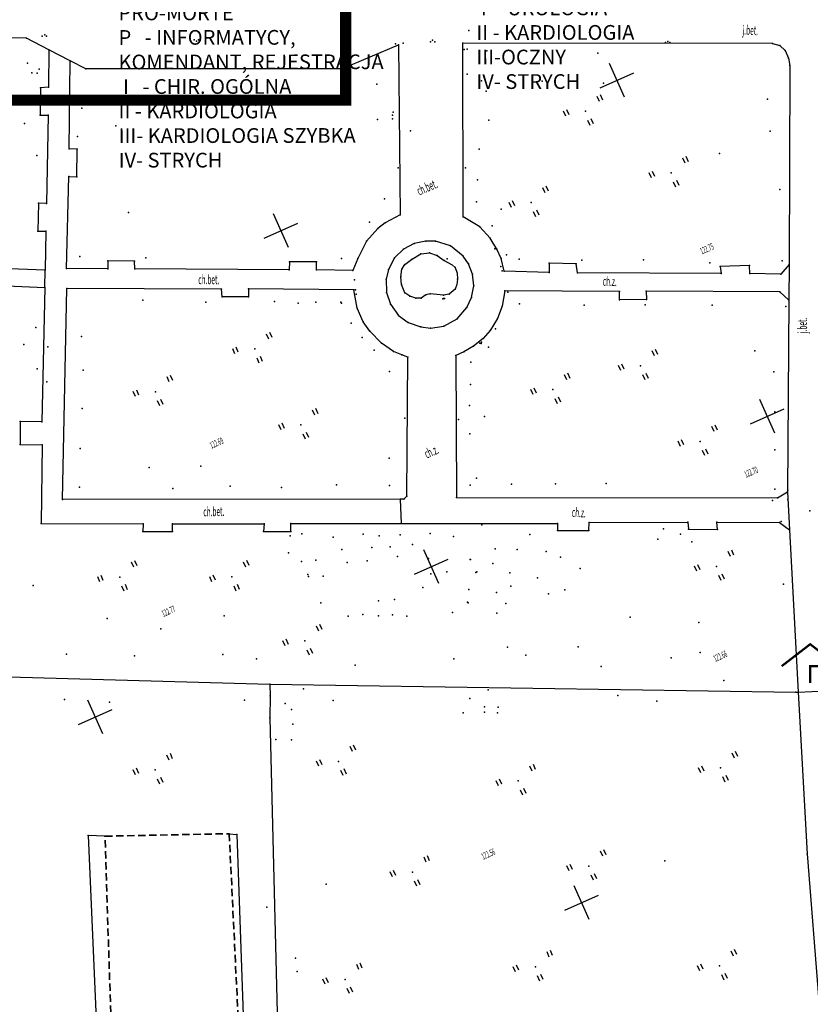
# Model space of a CAD drawing. Extents: x 93228 to 94162, y 40906 to 41765.
# Drawn here: x 93728 to 93836, y 41261 to 41395 of the extents above; entities that cross this region are included whole.
import ezdxf

# ---------------------------------------------------------------- set-up
doc = ezdxf.new("R2010")
doc.units = 0
doc.header["$MEASUREMENT"] = 0
for name, pattern in [('BGTR', [2, 1, 1]), ('BUG', [1.5, 1, -0.5]), ('HIDDEN2', [0.1875, 0.125, -0.0625]), ('KOR', [2, 1, 1])]:
    doc.linetypes.add(name, pattern=pattern)
doc.layers.get('0').update_dxf_attribs({"color": 1, "linetype": 'CONTINUOUS'})
for name, color, linetype in [('B-KONKURS OBSZAR', 7, 'CONTINUOUS'), ('KOMUNIKACJA', 6, 'CONTINUOUS'), ('OPISY', 21, 'CONTINUOUS'), ('RZEZBA_I_GEOGRAFICZNE', 15, 'CONTINUOUS'), ('RZEZBA_TERENU', 2, 'CONTINUOUS'), ('ZAGOSPODAROWANIE_TERENU', 7, 'CONTINUOUS'), ('ZIELEN', 25, 'CONTINUOUS')]:
    doc.layers.add(name, color=color, linetype=linetype)
doc.layers.add('BUDYNKI', color=2, linetype='CONTINUOUS', lineweight=35)

# ---------------------------------------------------------------- blocks, each defined once
blk = doc.blocks.new('TRA')
at = {"layer": 'ZIELEN', "color": 25, "linetype": 'Continuous'}
for points in [[(-5.5, 2.6), (-5.5, 1.1)], [(-4.5, 2.6), (-4.5, 1.1)], [(4.5, 2.5), (4.5, 1)], [(5.5, 2.5), (5.5, 1)], [(-0.5, -2.4), (-0.5, -3.9)], [(0.5, -2.4), (0.5, -3.9)]]:
    blk.add_lwpolyline(points, dxfattribs=at)

msp = doc.modelspace()

# ---------------------------------------------------------------- linework, layer by layer
at = {"color": 9, "linetype": 'Continuous'}
for points in [[(93810.50368, 41384.04946), (93808.46131, 41388.61331)], [(93807.20057, 41385.3102), (93811.76442, 41387.35258)], [(93764.86519, 41363.62574), (93762.82282, 41368.18959)], [(93761.56208, 41364.88648), (93766.12593, 41366.92885)], [(93830.9274, 41338.41098), (93828.88503, 41342.97483)], [(93827.62429, 41339.67171), (93832.18814, 41341.71409)], [(93785.28891, 41317.98726), (93783.24654, 41322.5511)], [(93781.9858, 41319.24799), (93786.54965, 41321.29037)], [(93739.65042, 41297.56354), (93737.60805, 41302.12738)], [(93736.34731, 41298.82427), (93740.91116, 41300.86665)], [(93805.71263, 41272.34877), (93803.67026, 41276.91262)], [(93802.40952, 41273.60951), (93806.97337, 41275.65188)]]:
    msp.add_lwpolyline(points, dxfattribs=at)
at = {"color": 9}
for p in [(93789.35662, 41393.08895, 123.027), (93729.30397, 41392.06134, 123.094), (93731.4253, 41392.35441, 123.095), (93731.75793, 41392.51203, 123.07), (93732.0212, 41392.35705, 123.086), (93752.06747, 41391.83161, 123.046), (93752.36971, 41391.64586, 123.013), (93752.66099, 41391.85181, 123.041), (93784.17091, 41391.58667, 122.98), (93784.45237, 41391.78275, 122.955), (93784.76136, 41391.57702, 122.985), (93816.07572, 41391.46978, 122.95), (93816.39108, 41391.63172, 122.969), (93816.67581, 41391.46552, 122.946), (93732.33969, 41390.46292, 123.123), (93779.40923, 41391.30837, 122.98), (93779.8192, 41391.16098, 122.97), (93780.44971, 41391.36535, 122.978), (93788.56008, 41391.38275, 122.979), (93788.74036, 41390.52453, 122.929), (93789.16266, 41390.56013, 122.966), (93791.83364, 41390.32023, 123.055), (93830.63584, 41391.34974, 122.967), (93831.62606, 41391.04899, 122.946), (93832.32834, 41390.3904, 122.945), (93735.22914, 41389.00283, 123.121), (93806.91535, 41390.03593, 123.098), (93832.80976, 41389.34156, 122.935), (93731.01646, 41387.85273, 124.071), (93737.33575, 41387.9089, 123.138), (93772.1084, 41387.91518, 123.045), (93773.10493, 41388.16832, 123.059), (93832.98526, 41388.33001, 122.954), (93730.0109, 41387.35781, 123.022), (93730.72401, 41387.30664, 122.984), (93789.14572, 41387.18039, 122.737), (93731.18971, 41385.33815, 123.084), (93732.27649, 41385.39941, 123.074), (93776.8738, 41385.82763, 121.78), (93736.78223, 41382.57009, 122.873), (93731.12104, 41381.61865, 123.021), (93732.22699, 41381.60523, 123.028), (93776.96734, 41381.01613, 121.715), (93779.00291, 41381.09444, 122.985), (93779.02075, 41381.62501, 123.023), (93779.09402, 41381.99742, 124.021), (93792.08818, 41380.91367, 122.897), (93741.42518, 41380.16371), (93781.46628, 41379.45791, 122.866), (93735.07325, 41377.02973, 122.922), (93736.16573, 41377.00481, 122.915), (93779.77023, 41374.45906, 122.734), (93788.90034, 41374.42556, 122.728), (93735.02265, 41373.2723, 122.883), (93736.10134, 41373.23901, 122.886), (93790.5585, 41372.80118, 122.808), (93730.90091, 41369.62995, 122.819), (93732.00115, 41369.58769, 122.838), (93793.78626, 41368.84449, 122.674), (93780.05562, 41368.07802, 122.686), (93788.60921, 41367.80514, 122.588), (93776.99427, 41366.19859, 122.602), (93778.02276, 41366.97766, 122.605), (93790.88477, 41366.43404, 122.58), (93730.82589, 41365.85611, 122.768), (93731.92182, 41365.82836, 122.788), (93792.27476, 41364.89234, 122.533), (93775.4884, 41364.49596, 122.612), (93780.50023, 41363.39514, 122.552), (93781.95253, 41364.17215, 122.545), (93783.53623, 41364.50619, 122.563), (93784.85237, 41364.48823, 122.56), (93786.88299, 41363.84563, 122.563), (93792.88825, 41363.4578), (93793.18788, 41363.41988, 122.53), (93774.29414, 41362.11658, 122.562), (93779.29654, 41362.20461, 122.556), (93782.83504, 41362.7583, 122.583), (93784.02312, 41362.90653, 122.574), (93785.05919, 41362.54741, 122.602), (93786.44632, 41362.08684, 122.642), (93788.61052, 41362.4506, 122.539), (93793.78429, 41362.1508, 122.527), (93794.48242, 41362.63741, 122.685), (93734.73126, 41360.75981, 122.763), (93740.32483, 41360.71908, 122.754), (93740.33692, 41361.82554, 122.753), (93743.9674, 41361.78934, 122.723), (93743.99657, 41360.70573, 122.736), (93765.00504, 41361.6681, 122.684), (93768.67615, 41361.66104, 122.675), (93780.66332, 41361.32191, 122.596), (93781.58262, 41361.99734, 122.6), (93786.00704, 41361.86397, 122.628), (93787.53255, 41360.89344, 122.636), (93789.34133, 41361.39285, 122.553), (93793.73515, 41361.03653, 122.518), (93800.30091, 41361.47469, 122.494), (93803.96021, 41361.40099, 122.464), (93823.52284, 41361.04804, 122.588), (93827.51359, 41361.19826, 122.561), (93832.86992, 41361.33512, 122.764), (93731.82005, 41360.56463, 122.757), (93764.97742, 41360.59633, 122.684), (93768.68594, 41360.57424, 122.665), (93773.61428, 41360.48013, 122.549), (93778.156, 41359.34532, 122.566), (93778.47034, 41360.62099, 122.581), (93780.13068, 41359.65274, 122.612), (93780.27884, 41360.67547, 122.581), (93789.859, 41359.98882, 122.571), (93793.91469, 41360.47377, 122.503), (93794.15702, 41360.40474, 122.518), (93800.26707, 41360.21608, 122.345), (93804.13024, 41360.1887, 122.378), (93823.65099, 41360.09089, 122.481), (93827.55924, 41360.10231, 122.411), (93831.73328, 41360.00698, 122.515), (93731.77795, 41358.20566, 122.758), (93734.78731, 41358.05912, 122.718), (93773.82394, 41359.2527), (93780.2038, 41358.6129, 122.61), (93787.82128, 41359.31795, 122.667), (93790.0515, 41358.40314, 122.562), (93755.79598, 41357.95121, 122.675), (93755.85885, 41356.91227, 122.703), (93759.4509, 41358.00483, 122.669), (93759.45451, 41356.90979, 122.677), (93759.49621, 41357.95499, 122.669), (93773.75696, 41357.88942, 122.598), (93773.96742, 41357.85981, 122.565), (93774.0495, 41357.28959, 122.553), (93778.20157, 41357.52735, 122.546), (93780.65744, 41357.46946, 122.612), (93781.37101, 41357.00108, 122.595), (93782.1938, 41356.74152, 122.62), (93782.8965, 41356.75033, 122.591), (93783.51181, 41357.18454, 122.585), (93784.13844, 41357.31926, 122.586), (93785.83208, 41356.66828, 123.006), (93785.93309, 41357.15499, 122.654), (93785.94635, 41356.69203, 123.023), (93786.08719, 41356.68823, 122.998), (93786.71985, 41357.28687, 122.662), (93787.51265, 41357.95608, 122.653), (93789.72209, 41356.8282, 122.58), (93794.27466, 41357.72066, 122.523), (93794.67207, 41357.56216, 122.576), (93809.83688, 41357.66015, 122.427), (93813.44046, 41357.69627, 122.436), (93831.6186, 41357.60458, 122.429), (93772.07764, 41356.0774, 121.95), (93774.20322, 41355.38418, 122.563), (93778.7316, 41355.93166, 122.554), (93789.11679, 41355.45847, 122.567), (93793.91521, 41355.66447, 122.542), (93809.82779, 41356.52984, 122.424), (93813.50192, 41356.57233, 122.438), (93832.83552, 41356.4839, 122.835), (93779.80466, 41354.36863, 122.525), (93775.01472, 41353.54634, 122.564), (93781.13592, 41353.44046, 122.552), (93782.86054, 41352.8647, 122.547), (93784.18288, 41352.68846, 122.55), (93785.9872, 41352.94813, 122.541), (93787.80904, 41353.93981, 122.542), (93793.262, 41353.97092, 122.528), (93775.91784, 41352.24798, 122.579), (93792.26335, 41352.36381, 122.539), (93793.01158, 41352.55732, 122.5), (93728.9291, 41350.45816, 123.777), (93732.17738, 41350.15232), (93777.51287, 41350.61288, 122.56), (93789.99739, 41350.22243, 122.589), (93790.87045, 41350.63395, 123.152), (93791.04181, 41350.56931, 123.148), (93791.10883, 41350.76473, 123.153), (93791.31617, 41351.27821, 122.563), (93779.14267, 41349.51702, 122.578), (93780.27186, 41349.03305, 122.595), (93781.09401, 41348.74801, 122.612), (93787.62541, 41348.95936, 122.6), (93788.70361, 41349.43639, 122.579), (93732.03785, 41345.39647), (93791.52197, 41340.68306, 122.659), (93728.43514, 41339.97494, 122.651), (93731.34954, 41339.92066, 122.716), (93780.67868, 41340.43195, 122.598), (93787.98053, 41340.24857, 122.665), (93728.44, 41336.88433, 122.652), (93731.41207, 41336.82847, 122.708), (93832.68122, 41330.42801, 122.701), (93832.71701, 41330.64671, 122.74), (93734.18987, 41329.40453, 122.694), (93780.08524, 41329.42435, 122.782), (93780.52733, 41329.4206, 122.68), (93780.95515, 41329.83555, 122.624), (93787.69835, 41329.65197, 122.588), (93830.63004, 41329.26578, 122.439), (93831.28807, 41329.63146, 122.471), (93832.68932, 41329.40619, 122.744), (93835.70772, 41327.83179, 123.073), (93731.27202, 41326.12237, 122.682), (93745.12438, 41326.1052, 122.711), (93749.11602, 41326.06739, 122.678), (93761.54894, 41326.08111, 122.735), (93765.18853, 41326.13225, 122.722), (93780.21794, 41326.1313, 122.763), (93791.12712, 41325.94628, 122.68), (93801.42585, 41326.12899, 122.442), (93805.72586, 41326.2467, 122.442), (93819.11557, 41326.32816, 122.505), (93823.08074, 41326.32013, 122.502), (93831.59388, 41326.2625, 122.497), (93831.81604, 41326.38055, 122.459), (93745.10055, 41325.05923, 122.686), (93749.13317, 41325.03756, 122.703), (93761.4603, 41325.04777, 122.712), (93765.21342, 41325.05331, 122.697), (93801.40488, 41325.15988, 122.594), (93805.66, 41325.16001, 122.597), (93819.21785, 41325.36272, 122.601), (93823.13909, 41325.30107, 122.597), (93832.93935, 41325.25851, 122.693), (93789.58002, 41321.22664, 122.653), (93767.49957, 41319.22252, 122.674), (93790.34123, 41319.47914, 122.735), (93789.38372, 41317.15093, 122.787), (93789.20619, 41315.42265, 122.68), (93762.3334, 41304.28529, 123.223), (93791.97846, 41303.52853, 122.514), (93833.79951, 41303.20296, 122.836), (93834.09089, 41303.21284, 122.817), (93734.4653, 41302.2219), (93740.57465, 41301.87078, 123.133), (93758.89526, 41302.1266, 123.124), (93762.40854, 41302.69748, 123.147), (93770.93601, 41302.07657, 122.839), (93809.59571, 41302.76842), (93814.912, 41302.00324, 122.642), (93764.4195, 41301.68016), (93765.2887, 41300.86401), (93791.5072, 41301.20319, 122.775), (93791.50896, 41300.51377, 122.598), (93793.34605, 41301.18251, 122.614), (93738.62924, 41299.84546), (93762.35724, 41299.72745, 123.165), (93788.62159, 41300.40485), (93793.26375, 41300.41165, 122.647), (93765.46645, 41298.85103), (93765.30336, 41296.71838), (93737.6539, 41283.7643, 123.025), (93739.94961, 41283.64569, 123.981), (93756.82738, 41283.99204, 123.305), (93757.8462, 41283.86732, 123.086), (93835.31475, 41281.23568, 122.819), (93816.01332, 41280.29992, 122.485), (93769.9834, 41277.1534, 122.549), (93761.95267, 41274.02518, 122.857), (93765.81878, 41267.09485), (93766.05896, 41265.28509)]:
    msp.add_point(p, dxfattribs=at)
at = {"layer": 'B-KONKURS OBSZAR', "color": 4, "linetype": 'HIDDEN2', "ltscale": 20, "const_width": 1.5}
msp.add_lwpolyline([(93632.67818, 41513.09612), (93772.64173, 41513.09612), (93772.64173, 41383.63254), (93619.2289, 41383.63254)], close=True, dxfattribs=at)
at = {"layer": 'BUDYNKI', "color": 0, "linetype": 'BUG'}
msp.add_lwpolyline([(93741.02126, 41250.63708), (93739.94961, 41283.64569), (93756.82738, 41283.99204), (93758.41843, 41251.00771), (93741.02126, 41250.63708)], dxfattribs=at)
at = {"layer": 'KOMUNIKACJA', "color": 9, "linetype": 'KOR'}
msp.add_line((93772.1084, 41387.91518), (93779.8192, 41391.16098), dxfattribs=at)
at = {"layer": 'KOMUNIKACJA', "color": 9, "linetype": 'Continuous'}
msp.add_line((93830.63584, 41391.34974), (93788.56008, 41391.38275), dxfattribs=at)
at = {"layer": 'KOMUNIKACJA', "color": 9, "linetype": 'KOR'}
for points in [[(93772.1084, 41387.91518), (93737.33575, 41387.9089), (93735.22914, 41389.00283), (93732.33969, 41390.46292), (93729.30397, 41392.06134), (93711.67165, 41392.12559), (93709.00843, 41392.14985), (93697.42789, 41392.29517), (93696.68669, 41392.01497), (93695.7651, 41391.28593), (93694.342, 41389.81206), (93693.66328, 41389.07887), (93680.55851, 41371.39756), (93679.23556, 41369.91045), (93677.82874, 41368.50303), (93676.34792, 41367.16548), (93674.82184, 41365.85807), (93673.26347, 41364.63262), (93671.64497, 41363.45585), (93669.98322, 41362.31451), (93668.2944, 41361.24103), (93665.70808, 41359.73961)], [(93732.33969, 41390.46292), (93732.27649, 41385.39941), (93731.18971, 41385.33815), (93731.12104, 41381.61865), (93732.22699, 41381.60523), (93732.00115, 41369.58769), (93730.90091, 41369.62995), (93730.82589, 41365.85611), (93731.92182, 41365.82836), (93731.82005, 41360.56463)], [(93779.8192, 41391.16098), (93780.05562, 41368.07802), (93778.02276, 41366.97766), (93776.99427, 41366.19859), (93775.4884, 41364.49596), (93774.29414, 41362.11658), (93773.61428, 41360.48013), (93768.68594, 41360.57424), (93768.67615, 41361.66104), (93765.00504, 41361.6681), (93764.97742, 41360.59633), (93743.99657, 41360.70573), (93743.9674, 41361.78934), (93740.33692, 41361.82554), (93740.32483, 41360.71908), (93734.73126, 41360.75981)], [(93832.86992, 41361.33512), (93831.73328, 41360.00698), (93827.55924, 41360.10231), (93827.51359, 41361.19826), (93823.52284, 41361.04804), (93823.65099, 41360.09089), (93804.13024, 41360.1887), (93803.96021, 41361.40099), (93800.30091, 41361.47469), (93800.26707, 41360.21608), (93794.15702, 41360.40474), (93793.78429, 41362.1508), (93793.18788, 41363.41988), (93792.27476, 41364.89234), (93790.88477, 41366.43404), (93788.60921, 41367.80514), (93788.56008, 41391.38275)], [(93734.73126, 41360.75981), (93735.02265, 41373.2723), (93736.10134, 41373.23901), (93736.16573, 41377.00481), (93735.07325, 41377.02973), (93735.22914, 41389.00283)], [(93731.82005, 41360.56463), (93725.78944, 41360.77897), (93721.36399, 41361.67111), (93717.96895, 41364.29523)], [(93785.9872, 41352.94813), (93787.80904, 41353.93981), (93789.11679, 41355.45847), (93789.72209, 41356.8282), (93790.0515, 41358.40314), (93789.859, 41359.98882), (93789.34133, 41361.39285), (93788.61052, 41362.4506), (93786.88299, 41363.84563), (93784.85237, 41364.48823), (93783.53623, 41364.50619), (93781.95253, 41364.17215), (93780.50023, 41363.39514), (93779.29654, 41362.20461), (93778.47034, 41360.62099), (93778.156, 41359.34532), (93778.20157, 41357.52735), (93778.7316, 41355.93166), (93779.80466, 41354.36863), (93781.13592, 41353.44046), (93782.86054, 41352.8647), (93784.18288, 41352.68846), (93785.9872, 41352.94813)], [(93715.80245, 41363.08467), (93718.55427, 41360.57588), (93721.52877, 41359.09468), (93724.47707, 41358.52642), (93731.77795, 41358.20566)], [(93731.77795, 41358.20566), (93731.82005, 41360.56463)], [(93731.77795, 41358.20566), (93731.34954, 41339.92066), (93728.43514, 41339.97494), (93728.44, 41336.88433), (93731.41207, 41336.82847), (93731.27202, 41326.12237), (93745.12438, 41326.1052), (93745.10055, 41325.05923), (93749.13317, 41325.03756), (93749.11602, 41326.06739), (93761.54894, 41326.08111), (93761.4603, 41325.04777), (93765.21342, 41325.05331), (93765.18853, 41326.13225), (93780.21794, 41326.1313)], [(93780.95515, 41329.83555), (93780.52733, 41329.4206), (93780.08524, 41329.42435), (93734.18987, 41329.40453), (93734.78731, 41358.05912)], [(93780.95515, 41329.83555), (93781.09401, 41348.74801), (93780.27186, 41349.03305), (93779.14267, 41349.51702), (93777.51287, 41350.61288), (93775.91784, 41352.24798), (93775.01472, 41353.54634), (93774.20322, 41355.38418), (93773.75696, 41357.88942), (93759.4509, 41358.00483), (93759.45451, 41356.90979), (93755.85885, 41356.91227), (93755.79598, 41357.95121), (93734.78731, 41358.05912)], [(93832.83552, 41356.4839), (93831.6186, 41357.60458), (93813.44046, 41357.69627), (93813.50192, 41356.57233), (93809.82779, 41356.52984), (93809.83688, 41357.66015), (93794.27466, 41357.72066), (93793.91521, 41355.66447), (93793.262, 41353.97092), (93792.26335, 41352.36381), (93791.31617, 41351.27821), (93789.99739, 41350.22243), (93788.70361, 41349.43639), (93787.62541, 41348.95936), (93787.69835, 41329.65197)], [(93787.69835, 41329.65197), (93831.28807, 41329.63146), (93832.68122, 41330.42801)], [(93780.21794, 41326.1313), (93780.08524, 41329.42435)], [(93780.21794, 41326.1313), (93801.42585, 41326.12899), (93801.40488, 41325.15988), (93805.66, 41325.16001), (93805.72586, 41326.2467), (93819.11557, 41326.32816), (93819.21785, 41325.36272), (93823.13909, 41325.30107), (93823.08074, 41326.32013), (93831.59388, 41326.2625), (93832.93935, 41325.25851)], [(93739.94961, 41283.64569), (93737.6539, 41283.7643), (93739.12291, 41250.4186), (93740.47448, 41204.67112), (93742.44449, 41204.70255)], [(93756.82738, 41283.99204), (93757.8462, 41283.86732), (93760.60582, 41205.14783), (93759.77818, 41205.11708)]]:
    msp.add_lwpolyline(points, dxfattribs=at)
at = {"layer": 'KOMUNIKACJA', "color": 9, "linetype": 'Continuous'}
for points in [[(93830.63584, 41391.34974), (93831.62606, 41391.04899), (93832.32834, 41390.3904), (93832.80976, 41389.34156), (93832.98526, 41388.33001)], [(93832.98526, 41388.33001), (93832.86992, 41361.33512), (93832.83552, 41356.4839), (93832.68122, 41330.42801), (93832.93935, 41325.25851)], [(93832.93935, 41325.25851), (93834.09089, 41303.21284), (93835.31475, 41281.23568), (93836.93258, 41261.24251)]]:
    msp.add_lwpolyline(points, dxfattribs=at)
at = {"layer": 'OPISY', "color": 20, "linetype": 'Continuous', "const_width": 0.3}
msp.add_lwpolyline([(93831.87054, 41306.7505), (93835.74407, 41309.73217), (93839.60428, 41306.7505), (93835.74407, 41306.7505), (93835.74407, 41304.44038)], dxfattribs=at)
at = {"layer": 'RZEZBA_I_GEOGRAFICZNE', "color": 9, "linetype": 'Continuous'}
msp.add_lwpolyline([(93780.65744, 41357.46946), (93780.2038, 41358.6129), (93780.13068, 41359.65274), (93780.27884, 41360.67547), (93780.66332, 41361.32191), (93781.58262, 41361.99734), (93782.83504, 41362.7583), (93784.02312, 41362.90653), (93785.05919, 41362.54741), (93786.00704, 41361.86397), (93787.09797, 41361.29166), (93787.53255, 41360.89344), (93787.79298, 41360.14011), (93787.82128, 41359.31795), (93787.75384, 41358.6118), (93787.51265, 41357.95608), (93786.71985, 41357.28687), (93785.93309, 41357.15499), (93784.13844, 41357.31926), (93783.51181, 41357.18454), (93782.8965, 41356.75033), (93782.1938, 41356.74152), (93781.37101, 41357.00108), (93780.65744, 41357.46946)], dxfattribs=at)
at = {"layer": 'ZAGOSPODAROWANIE_TERENU', "color": 9, "linetype": 'BGTR'}
for points in [[(93762.3334, 41304.28529), (93833.79951, 41303.20296), (93834.09089, 41303.21284), (93837.83198, 41303.39705), (93838.13562, 41303.37955), (93933.15193, 41308.57443), (93947.9322, 41309.51702), (93948.78192, 41309.48863), (93955.14844, 41310.13453)], [(93702.6339, 41305.9914), (93762.3334, 41304.28529), (93762.40854, 41302.69748), (93762.35724, 41299.72745), (93764.71135, 41205.04157)]]:
    msp.add_lwpolyline(points, dxfattribs=at)
at = {"layer": 'ZIELEN', "color": 9}
for p in [(93772.04468, 41391.23036, 122.947), (93729.42642, 41388.68592, 123.192), (93791.0803, 41386.25051, 123.049), (93799.32058, 41386.20772, 122.964), (93791.74522, 41384.87733, 122.993), (93807.64732, 41385.94726, 123.049), (93829.95412, 41383.77339, 123.029), (93805.22878, 41382.12712), (93729.03387, 41380.47317, 122.861), (93830.32747, 41379.44317, 122.851), (93736.22229, 41378.70962, 122.973), (93790.77926, 41376.99849, 122.831), (93730.67038, 41376.121, 122.926), (93823.43819, 41376.39848, 122.757), (93816.86581, 41373.74979), (93831.63028, 41371.49611, 122.951), (93777.92097, 41370.25058, 121.95), (93790.41141, 41369.81019, 122.843), (93797.84843, 41369.73113), (93775.87034, 41367.08699, 121.873), (93792.54954, 41366.55019, 122.715), (93736.5323, 41362.38309, 122.83), (93745.48558, 41362.21348, 122.725), (93772.08374, 41362.14738, 121.801), (93796.19239, 41362.03318, 122.751), (93804.70059, 41361.92295, 122.885), (93813.09131, 41361.93324, 122.647), (93822.08783, 41361.52991, 122.748), (93831.94131, 41361.7993, 122.844), (93745.09949, 41356.47851, 122.604), (93753.64285, 41356.19667, 122.605), (93762.96577, 41356.2856, 122.65), (93766.20772, 41356.07224, 122.627), (93768.59191, 41356.21124, 122.64), (93772.00556, 41356.19195, 122.8), (93796.24409, 41355.95401, 122.739), (93805.05681, 41355.79491, 122.591), (93813.3261, 41355.84398, 122.647), (93822.4282, 41355.80451, 122.613), (93832.44849, 41355.60077, 122.818), (93730.54605, 41352.75719, 122.713), (93773.38327, 41353.34102, 122.615), (93736.74688, 41351.53331, 122.711), (93774.89112, 41351.41602, 122.696), (93792.05276, 41350.10473, 122.642), (93760.29072, 41349.85606), (93776.5025, 41349.66115, 122.64), (93828.23648, 41349.58228, 122.79), (93789.64727, 41348.04991, 122.763), (93812.69878, 41347.56342), (93730.74475, 41347.16231, 122.706), (93736.99153, 41346.94719, 122.845), (93778.59896, 41346.77581, 122.788), (93830.79641, 41346.71153, 122.782), (93789.60077, 41344.99328, 122.678), (93746.79131, 41344.03404), (93800.78688, 41344.31429), (93789.4528, 41342.1487, 122.685), (93736.83432, 41341.75835, 122.672), (93830.94483, 41341.32203, 122.726), (93766.56157, 41339.51553), (93789.50708, 41338.31113, 122.738), (93820.80726, 41337.27836), (93736.5802, 41336.3136, 122.748), (93830.9183, 41336.13251, 122.715), (93778.55306, 41334.98779, 122.713), (93745.94174, 41333.72363, 122.633), (93752.96168, 41333.91805, 122.691), (93771.3857, 41331.37715, 122.676), (93778.61631, 41331.29665, 122.717), (93789.57037, 41331.35411, 122.725), (93790.43647, 41332.30263, 122.674), (93795.17354, 41331.48531, 122.732), (93801.14445, 41331.50718, 122.72), (93808.03956, 41331.55701, 122.74), (93736.50083, 41331.061, 122.747), (93749.18193, 41330.90204, 122.76), (93756.95099, 41331.21697, 122.727), (93763.91034, 41331.04246, 122.699), (93830.93688, 41330.81527, 122.892), (93766.6682, 41324.74024, 122.678), (93775.02117, 41324.66352, 122.654), (93780.04283, 41324.60569, 122.679), (93784.13923, 41324.7769, 122.764), (93797.67577, 41324.61841, 122.653), (93815.81959, 41325.39657, 122.717), (93818.11227, 41324.67514, 122.722), (93765.11918, 41324.46335, 122.637), (93770.94729, 41324.26574, 122.665), (93777.18592, 41324.45563, 122.669), (93781.73175, 41323.26021, 122.676), (93787.27149, 41324.37532, 122.735), (93815.04677, 41323.98255, 122.684), (93819.67783, 41323.64694, 122.759), (93764.8778, 41322.13352, 122.689), (93772.12262, 41322.61373, 122.672), (93776.18665, 41322.85481, 122.694), (93778.67659, 41322.97541, 122.548), (93792.93905, 41322.67834, 122.671), (93795.95383, 41322.59559, 122.614), (93799.88398, 41322.30347, 122.636), (93766.63008, 41320.95004, 122.688), (93768.59043, 41321.14259, 122.721), (93772.85909, 41320.81134, 122.828), (93775.55733, 41321.07116, 122.777), (93779.66206, 41321.63503, 122.531), (93783.8782, 41321.39421, 122.601), (93789.556, 41321.25094, 122.717), (93792.64569, 41320.70213, 122.649), (93801.84519, 41321.56627, 122.653), (93784.22437, 41319.2791, 122.672), (93786.40539, 41319.57588, 122.705), (93790.44055, 41319.55097, 122.721), (93794.95231, 41319.45011, 122.656), (93804.50225, 41320.0208, 122.681), (93823.03367, 41320.30741), (93741.95156, 41318.8613), (93757.1716, 41318.87992), (93767.59706, 41318.93857, 122.665), (93769.57177, 41318.95459, 122.655), (93798.71472, 41318.76412, 122.703), (93730.21218, 41317.71398, 122.708), (93783.1261, 41317.43679, 122.806), (93789.36976, 41317.16988, 122.736), (93793.1343, 41316.76311, 122.682), (93795.07305, 41317.62086, 122.667), (93800.20018, 41316.57822, 122.717), (93802.43371, 41317.10775, 122.839), (93832.10485, 41317.86687, 122.795), (93769.24885, 41315.36013, 122.625), (93777.11611, 41315.62699, 122.689), (93779.29589, 41315.81147, 122.647), (93789.27192, 41315.36881, 122.696), (93794.41571, 41315.27799, 122.672), (93787.13954, 41314.03548, 122.833), (93793.17304, 41313.96156, 122.703), (93740.25446, 41313.20136, 122.681), (93756.132, 41313.5942, 122.784), (93772.95998, 41313.5622, 122.747), (93774.95881, 41313.75444, 122.674), (93777.12077, 41313.56503, 122.647), (93779.00195, 41313.70681, 122.629), (93780.96773, 41313.52491, 122.672), (93811.29567, 41313.42104, 122.729), (93820.60492, 41312.65917, 122.782), (93747.53106, 41311.81361, 122.768), (93767.09353, 41310.17329), (93794.6465, 41309.32498, 122.73), (93804.23819, 41309.36657, 122.611), (93820.78468, 41308.59509, 122.66), (93734.71649, 41308.38073, 122.828), (93743.94936, 41308.14452, 122.803), (93755.96911, 41308.32503, 122.714), (93760.53404, 41307.76263, 122.649), (93787.32072, 41307.75022, 122.661), (93797.11753, 41308.26376, 122.675), (93816.87603, 41307.8648, 122.655), (93773.95423, 41306.88486, 122.67), (93807.36786, 41306.72339, 122.629), (93824.00415, 41304.82094, 122.608), (93766.93552, 41303.67161, 122.832), (93789.52024, 41302.36271, 122.697), (93763.16592, 41296.76977, 122.99), (93771.67397, 41293.81758), (93746.7806, 41292.64717), (93823.56059, 41292.93494), (93796.08978, 41291.15889), (93805.68295, 41279.58813), (93781.70043, 41278.78153), (93798.40845, 41265.90292), (93823.43647, 41266.03801), (93772.55187, 41264.19192)]:
    msp.add_point(p, dxfattribs=at)
at = {"layer": 'ZIELEN', "color": 0}
msp.add_point((93743.13475, 41368.36261), dxfattribs=at)

# ---------------------------------------------------------------- block references
at = {"layer": 'ZIELEN', "color": 9, "xscale": 0.4999999999995363, "yscale": 0.4999999999980531, "zscale": 0.5, "rotation": 24.10903556476339}
for p in [(93805.22878, 41382.12712), (93816.86581, 41373.74979), (93797.84843, 41369.73113), (93760.29072, 41349.85606), (93812.69878, 41347.56342), (93746.79131, 41344.03404), (93800.78688, 41344.31429), (93766.56157, 41339.51553), (93820.80726, 41337.27836), (93823.03367, 41320.30741), (93741.95156, 41318.8613), (93757.1716, 41318.87992), (93767.09353, 41310.17329), (93771.67397, 41293.81758), (93823.56059, 41292.93494), (93746.7806, 41292.64717), (93796.08978, 41291.15889), (93805.68295, 41279.58813), (93781.70043, 41278.78153), (93798.40845, 41265.90292), (93823.43647, 41266.03801), (93772.55187, 41264.19192)]:
    msp.add_blockref('TRA', p, dxfattribs=at)

# ---------------------------------------------------------------- texts
at = {"layer": 'KOMUNIKACJA', "color": 9, "width": 0.52}
for s, rotation, p in [('j.bet.', 357.6090356, (93826.52789, 41392.55816)), ('ch.z.', 358.1090356, (93807.55056, 41358.43591)), ('j.bet.', 89.9090356, (93835.3103, 41351.97223)), ('ch.z.', 24.1090356, (93783.67482, 41334.93642)), ('ch.z.', 356.6090356, (93803.33418, 41327.04982))]:
    msp.add_text(s, height=1.25, rotation=rotation, dxfattribs=at).set_placement(p)
at = {"layer": 'KOMUNIKACJA', "color": 9, "oblique": 16.67, "width": 0.52}
for rotation, p in [(24.1090356, (93782.6463, 41370.65175)), (359.8090356, (93752.61555, 41358.64895)), (1.0090356, (93753.31661, 41327.10252))]:
    msp.add_text('ch.bet.', height=1.25, rotation=rotation, dxfattribs=at).set_placement(p)
at = {"layer": 'OPISY', "linetype": 'Continuous', "char_height": 2, "width": 38.2474108, "attachment_point": 1, "rotation": 0.0562466}
for s, insert in [('{\\fVerdana|b1|i0|c238|p34;Piwnica  - MAGAZYNY\\PP   - RTG\\P I   -UROLOGIA\\PII - KARDIOLOGIA\\PIII-OCZNY\\PIV- STRYCH}', (93790.3871, 41403.83103)), ('{\\fVerdana|b1|i0|c238|p34;Piwnica - BUFET, DEPOZYT, PRO-MORTE\\PP   - INFORMATYCY, KOMENDANT, REJESTRACJA\\P I   - CHIR. OGÓLNA\\PII - KARDIOLOGIA\\PIII- KARDIOLOGIA SZYBKA\\PIV- STRYCH}', (93741.78072, 41399.82316))]:
    msp.add_mtext(s, dxfattribs=dict(at, insert=insert))
at = {"layer": 'RZEZBA_TERENU', "color": 9, "width": 0.5}
for s, p in [('122.75', (93821.03678, 41362.66675)), ('122.70', (93827.04504, 41332.32418)), ('122.77', (93747.89513, 41313.41392)), ('122.66', (93822.85673, 41307.3115)), ('122.56', (93791.33695, 41280.43175))]:
    msp.add_text(s, height=0.9, rotation=24.1090356, dxfattribs=at).set_placement(p)
at = {"layer": 'RZEZBA_TERENU', "color": 9, "oblique": 16.67, "width": 0.5}
msp.add_text('122.69', height=0.9, rotation=24.1090356, dxfattribs=at).set_placement((93754.42628, 41336.27599))

doc.saveas('drawing.dxf')
